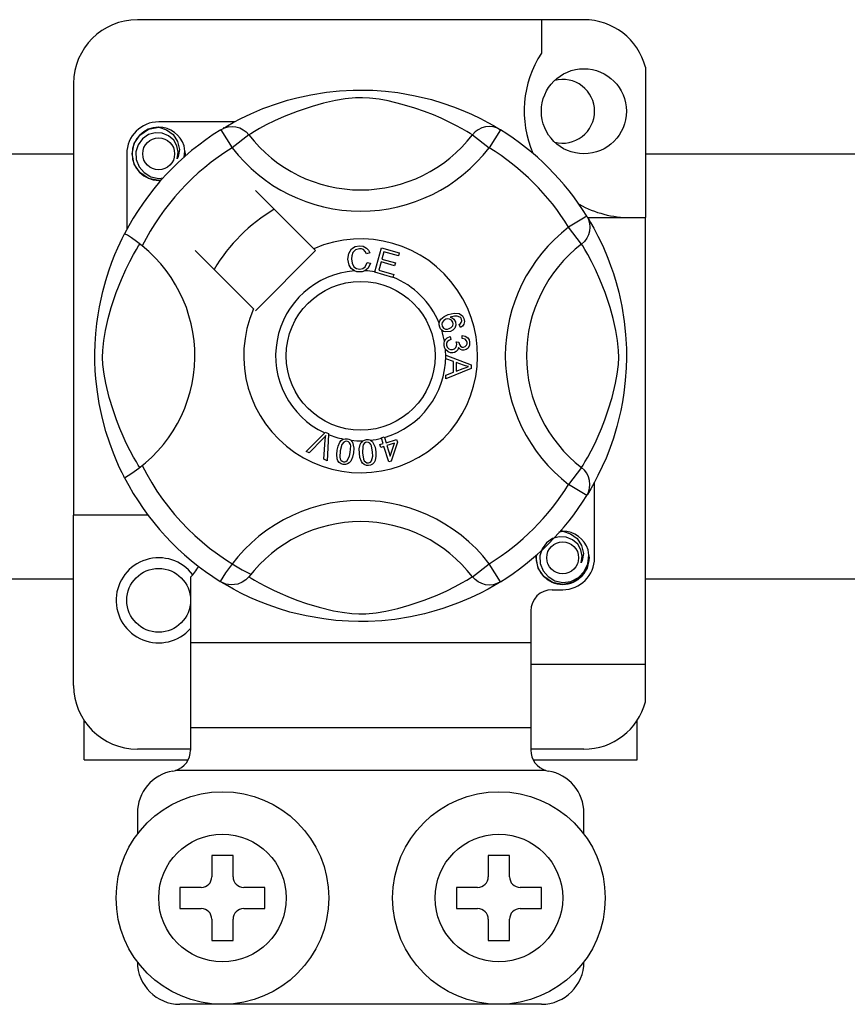
# Model space of a CAD drawing. Extents: x -120 to 158, y 92 to 220.
# Drawn here: x 57 to 61, y 118 to 123 of the extents above; entities that cross this region are included whole.
import ezdxf

# ---------------------------------------------------------------- set-up
doc = ezdxf.new("R2010")
doc.units = 0
doc.header["$MEASUREMENT"] = 0
doc.layers.get('0').update_dxf_attribs({"linetype": 'CONTINUOUS'})

# ---------------------------------------------------------------- blocks, each defined once
blk = doc.blocks.new('ALZADO')
at = {"color": 2, "linetype": 'Continuous'}
for p, q in [((-7.937, -47.7602), (-10.0378, -47.7602)), ((-8.1371, -47.7602), (-8.1371, -47.9181)), ((-7.6469, -47.9835), (-7.6469, -48.6912)), ((-10.3379, -48.0603), (-10.3379, -50.0917)), ((-9.3323, -48.1395), (-9.287, -48.1274)), ((-9.287, -48.1274), (-9.2213, -48.113)), ((-9.2213, -48.113), (-9.1481, -48.1013)), ((-9.1481, -48.1013), (-9.0876, -48.095)), ((-9.0876, -48.095), (-9.0222, -48.0914)), ((-9.0124, -48.1279), (-9.0598, -48.1324)), ((-9.0222, -48.0914), (-8.9767, -48.091)), ((-8.9787, -48.1273), (-9.0124, -48.1279)), ((-8.9463, -48.1289), (-8.9787, -48.1273)), ((-8.9767, -48.091), (-8.9305, -48.0923)), ((-8.9004, -48.1346), (-8.9463, -48.1289)), ((-8.9305, -48.0923), (-8.8711, -48.0964)), ((-8.8711, -48.0964), (-8.8132, -48.1032)), ((-8.8132, -48.1032), (-8.7305, -48.1176)), ((-8.7305, -48.1176), (-8.6547, -48.136)), ((-9.4473, -48.1786), (-9.3741, -48.1523)), ((-9.3741, -48.1523), (-9.3323, -48.1395)), ((-9.2152, -48.1679), (-9.2859, -48.1914)), ((-9.1627, -48.1532), (-9.2152, -48.1679)), ((-9.1057, -48.1402), (-9.1627, -48.1532)), ((-9.0598, -48.1324), (-9.1057, -48.1402)), ((-8.8588, -48.1423), (-8.9004, -48.1346)), ((-8.7915, -48.1587), (-8.8588, -48.1423)), ((-8.7328, -48.1763), (-8.7915, -48.1587)), ((-8.6864, -48.1924), (-8.7328, -48.1763)), ((-8.6547, -48.136), (-8.6006, -48.1523)), ((-8.6006, -48.1523), (-8.5514, -48.1694)), ((-8.5514, -48.1694), (-8.5064, -48.1872)), ((-9.5508, -48.2251), (-9.5042, -48.2028)), ((-9.5042, -48.2028), (-9.4473, -48.1786)), ((-9.347, -48.2156), (-9.3931, -48.2363)), ((-9.2859, -48.1914), (-9.347, -48.2156)), ((-8.645, -48.2084), (-8.6864, -48.1924)), ((-8.6087, -48.2239), (-8.645, -48.2084)), ((-8.5064, -48.1872), (-8.4665, -48.2046)), ((-8.4665, -48.2046), (-8.424, -48.2251)), ((-9.9853, -48.2754), (-9.9378, -48.266)), ((-9.9561, -48.2696), (-9.9544, -48.2689)), ((-9.9544, -48.2689), (-9.9448, -48.267)), ((-9.9448, -48.267), (-9.94, -48.2663)), ((-9.94, -48.2663), (-9.9388, -48.2661)), ((-9.9388, -48.2661), (-9.9382, -48.2661)), ((-9.9382, -48.2661), (-9.9379, -48.266)), ((-9.9379, -48.266), (-9.9378, -48.266)), ((-9.5811, -48.241), (-9.9378, -48.241)), ((-9.9378, -48.266), (-9.9378, -48.266)), ((-9.9378, -48.266), (-9.9008, -48.2777)), ((-9.9378, -48.266), (-9.9378, -48.266)), ((-9.9378, -48.266), (-9.9378, -48.266)), ((-9.9378, -48.266), (-9.9378, -48.266)), ((-9.6449, -48.2778), (-9.6285, -48.2696)), ((-9.6349, -48.2717), (-9.6145, -48.2596)), ((-9.631, -48.2689), (-9.6338, -48.2705)), ((-9.6285, -48.2696), (-9.6109, -48.2646)), ((-9.6145, -48.2596), (-9.5871, -48.2442)), ((-9.6109, -48.2646), (-9.5926, -48.2629)), ((-9.5926, -48.2629), (-9.5743, -48.2645)), ((-9.5871, -48.2442), (-9.5508, -48.2251)), ((-9.5743, -48.2645), (-9.5567, -48.2695)), ((-9.5567, -48.2695), (-9.5402, -48.2776)), ((-9.4317, -48.2555), (-9.4633, -48.2726)), ((-9.3931, -48.2363), (-9.4317, -48.2555)), ((-8.5768, -48.2387), (-8.6087, -48.2239)), ((-8.5397, -48.2573), (-8.5768, -48.2387)), ((-8.5101, -48.2733), (-8.5397, -48.2573)), ((-8.4181, -48.2695), (-8.4346, -48.2776)), ((-8.424, -48.2251), (-8.3893, -48.2433)), ((-8.4004, -48.2645), (-8.4181, -48.2695)), ((-8.3822, -48.2629), (-8.4004, -48.2645)), ((-8.3893, -48.2433), (-8.362, -48.2586)), ((-8.3639, -48.2646), (-8.3822, -48.2629)), ((-8.3463, -48.2696), (-8.3639, -48.2646)), ((-8.362, -48.2586), (-8.3427, -48.27)), ((-8.3299, -48.2778), (-8.3463, -48.2696)), ((-8.3427, -48.27), (-8.3299, -48.2778)), ((-10.0531, -48.3428), (-10.0266, -48.3031)), ((-10.0266, -48.3031), (-9.9853, -48.2754)), ((-9.986, -48.301), (-10.0142, -48.3207)), ((-9.9539, -48.2919), (-9.986, -48.301)), ((-9.9213, -48.2936), (-9.9539, -48.2919)), ((-9.8911, -48.3058), (-9.9213, -48.2936)), ((-9.9008, -48.2777), (-9.8699, -48.301)), ((-9.8671, -48.3269), (-9.8911, -48.3058)), ((-9.8699, -48.301), (-9.8486, -48.3333)), ((-9.6449, -48.2778), (-9.5923, -48.3629)), ((-9.5131, -48.302), (-9.5923, -48.3629)), ((-9.5402, -48.2776), (-9.5255, -48.2885)), ((-9.5255, -48.2885), (-9.5131, -48.302)), ((-9.5046, -48.2968), (-9.5131, -48.302)), ((-9.4873, -48.2863), (-9.5046, -48.2968)), ((-9.4633, -48.2726), (-9.4873, -48.2863)), ((-8.488, -48.286), (-8.5101, -48.2733)), ((-8.4726, -48.2953), (-8.488, -48.286)), ((-8.4617, -48.302), (-8.4726, -48.2953)), ((-8.4493, -48.2885), (-8.4617, -48.302)), ((-8.4617, -48.302), (-8.3825, -48.3629)), ((-8.4346, -48.2776), (-8.4493, -48.2885)), ((-8.3299, -48.2778), (-8.3825, -48.3629)), ((-8.3299, -48.2778), (-8.3299, -48.2778)), ((-10.0628, -48.3911), (-10.0531, -48.3428)), ((-10.0343, -48.3486), (-10.0445, -48.3819)), ((-10.0142, -48.3207), (-10.0343, -48.3486)), ((-9.8517, -48.3536), (-9.8671, -48.3269)), ((-9.8459, -48.3838), (-9.8517, -48.3536)), ((-9.8486, -48.3333), (-9.8404, -48.3713)), ((-9.8144, -48.3793), (-9.8185, -48.3536)), ((-10.0878, -48.3911), (-10.0878, -48.7475)), ((-10.0531, -48.4394), (-10.0628, -48.3911)), ((-10.0445, -48.3819), (-10.0433, -48.418)), ((-9.8504, -48.4143), (-9.8459, -48.3838)), ((-9.8459, -48.4037), (-9.8504, -48.4143)), ((-9.8404, -48.3713), (-9.8459, -48.4037)), ((-9.8175, -48.4062), (-9.8144, -48.3793)), ((-9.8127, -48.3911), (-9.8154, -48.4044)), ((-9.8127, -48.3911), (-9.8154, -48.4044)), ((-9.8146, -48.3816), (-9.8127, -48.3911)), ((-9.8146, -48.3816), (-9.8127, -48.3911)), ((-10.0266, -48.4791), (-10.0531, -48.4394)), ((-10.0433, -48.418), (-10.0302, -48.4517)), ((-10.0302, -48.4517), (-10.0067, -48.4795)), ((-9.9853, -48.5067), (-10.0266, -48.4791)), ((-10.0067, -48.4795), (-9.9742, -48.499)), ((-9.9742, -48.499), (-9.9371, -48.5066)), ((-9.9378, -48.5161), (-9.9853, -48.5067)), ((-9.9245, -48.5135), (-9.9378, -48.5161)), ((-9.9371, -48.5066), (-9.916, -48.5039)), ((-9.2083, -48.8375), (-9.4826, -48.5633)), ((-7.9237, -48.6839), (-8.0088, -48.7365)), ((-7.9237, -48.6839), (-7.9156, -48.7003)), ((-7.9201, -48.6912), (-7.6469, -48.6912)), ((-7.9176, -48.6939), (-7.9055, -48.7144)), ((-7.9149, -48.6979), (-7.9164, -48.695)), ((-7.9156, -48.7003), (-7.9105, -48.718)), ((-7.9105, -48.718), (-7.9088, -48.7362)), ((-7.9055, -48.7144), (-7.8901, -48.7417)), ((-7.6469, -50.792), (-7.6469, -48.6912)), ((-10.1099, -48.7903), (-10.1031, -48.7768)), ((-10.1031, -48.7768), (-10.0986, -48.768)), ((-10.0962, -48.7685), (-10.0986, -48.768)), ((-10.0986, -48.768), (-10.0986, -48.768)), ((-10.0851, -48.7746), (-10.0962, -48.7685)), ((-10.0664, -48.7868), (-10.0851, -48.7746)), ((-7.9479, -48.8158), (-8.0088, -48.7365)), ((-7.9154, -48.7722), (-7.9235, -48.7886)), ((-7.9105, -48.7545), (-7.9154, -48.7722)), ((-7.9088, -48.7362), (-7.9105, -48.7545)), ((-7.8901, -48.7417), (-7.871, -48.778)), ((-7.871, -48.778), (-7.8487, -48.8246)), ((-10.1304, -48.8342), (-10.1191, -48.8096)), ((-10.1191, -48.8096), (-10.1099, -48.7903)), ((-10.042, -48.8042), (-10.0664, -48.7868)), ((-10.0425, -48.8415), (-10.0321, -48.8242)), ((-10.0153, -48.8248), (-10.042, -48.8042)), ((-10.0321, -48.8242), (-10.0269, -48.8158)), ((-9.0127, -48.8279), (-8.9927, -48.824)), ((-8.9927, -48.824), (-8.9752, -48.8261)), ((-7.9345, -48.8033), (-7.9479, -48.8158)), ((-7.9427, -48.8242), (-7.9479, -48.8158)), ((-7.9323, -48.8415), (-7.9427, -48.8242)), ((-7.9235, -48.7886), (-7.9345, -48.8033)), ((-7.8487, -48.8246), (-7.8246, -48.8815)), ((-10.1574, -48.9002), (-10.1433, -48.8644)), ((-10.1433, -48.8644), (-10.1304, -48.8342)), ((-10.0733, -48.8971), (-10.0563, -48.8655)), ((-10.0563, -48.8655), (-10.0425, -48.8415)), ((-9.7655, -48.8463), (-9.4913, -49.1205)), ((-9.4826, -49.1292), (-9.1996, -48.8463)), ((-9.1996, -48.8463), (-9.2083, -48.8375)), ((-9.0472, -48.8862), (-9.0437, -48.8605)), ((-9.0437, -48.8605), (-9.0301, -48.8385)), ((-9.0297, -48.8704), (-9.0309, -48.8857)), ((-9.0301, -48.8385), (-9.0127, -48.8279)), ((-9.025, -48.8559), (-9.0297, -48.8704)), ((-9.0114, -48.8422), (-9.025, -48.8559)), ((-8.9926, -48.8375), (-9.0114, -48.8422)), ((-8.983, -48.8383), (-8.9926, -48.8375)), ((-8.9741, -48.8419), (-8.983, -48.8383)), ((-8.9752, -48.8261), (-8.9596, -48.8344)), ((-8.9655, -48.8505), (-8.9741, -48.8419)), ((-8.9601, -48.8615), (-8.9655, -48.8505)), ((-8.9447, -48.8574), (-8.9601, -48.8615)), ((-8.9596, -48.8344), (-8.9505, -48.8448)), ((-8.9505, -48.8448), (-8.9447, -48.8574)), ((-8.9209, -48.9469), (-8.8893, -48.8338)), ((-8.8893, -48.8338), (-8.8065, -48.857)), ((-8.8779, -48.8516), (-8.8877, -48.8867)), ((-8.8102, -48.8705), (-8.8779, -48.8516)), ((-8.8065, -48.857), (-8.8102, -48.8705)), ((-7.9185, -48.8655), (-7.9323, -48.8415)), ((-7.9015, -48.8971), (-7.9185, -48.8655)), ((-10.1722, -48.9414), (-10.1574, -48.9002)), ((-10.0925, -48.9357), (-10.0733, -48.8971)), ((-9.0412, -48.915), (-9.0472, -48.8862)), ((-9.0317, -48.9311), (-9.0412, -48.915)), ((-9.0309, -48.8857), (-9.0281, -48.9052)), ((-9.0281, -48.9052), (-9.0191, -48.9226)), ((-8.9661, -48.9225), (-8.9572, -48.9024)), ((-8.9572, -48.9024), (-8.9413, -48.9059)), ((-8.9413, -48.9059), (-8.9517, -48.9291)), ((-8.8915, -48.9001), (-8.9024, -48.9391)), ((-8.8281, -48.9178), (-8.8915, -48.9001)), ((-8.8877, -48.8867), (-8.8243, -48.9044)), ((-8.8243, -48.9044), (-8.8281, -48.9178)), ((-7.8823, -48.9357), (-7.9015, -48.8971)), ((-7.8246, -48.8815), (-7.8113, -48.9165)), ((-7.8113, -48.9165), (-7.7982, -48.9547)), ((-10.1867, -48.9875), (-10.1722, -48.9414)), ((-10.1132, -48.9818), (-10.0925, -48.9357)), ((-9.0168, -48.9424), (-9.0317, -48.9311)), ((-9.0191, -48.9226), (-9.0063, -48.9311)), ((-9.0057, -48.9459), (-9.0168, -48.9424)), ((-9.0063, -48.9311), (-8.9911, -48.9336)), ((-8.9895, -48.9471), (-9.0057, -48.9459)), ((-8.9911, -48.9336), (-8.9774, -48.9307)), ((-8.9796, -48.946), (-8.9895, -48.9471)), ((-8.9671, -48.9418), (-8.9796, -48.946)), ((-8.9774, -48.9307), (-8.9661, -48.9225)), ((-8.9517, -48.9291), (-8.9671, -48.9418)), ((-8.9213, -48.9484), (-8.9209, -48.9469)), ((-8.8358, -48.9723), (-8.9213, -48.9484)), ((-8.9024, -48.9391), (-8.832, -48.9588)), ((-8.832, -48.9588), (-8.8355, -48.9712)), ((-7.8616, -48.9818), (-7.8823, -48.9357)), ((-7.7982, -48.9547), (-7.7854, -48.9965)), ((-10.2007, -49.0389), (-10.1867, -48.9875)), ((-10.1374, -49.043), (-10.1132, -48.9818)), ((-8.8355, -48.9712), (-8.8358, -48.9723)), ((-7.8374, -49.043), (-7.8616, -48.9818)), ((-7.7854, -48.9965), (-7.7733, -49.0419)), ((-10.2164, -49.1104), (-10.2007, -49.0389)), ((-10.161, -49.1137), (-10.1374, -49.043)), ((-7.8138, -49.1137), (-7.8374, -49.043)), ((-7.7733, -49.0419), (-7.759, -49.1075)), ((-10.2287, -49.1899), (-10.223, -49.149)), ((-10.223, -49.149), (-10.2164, -49.1104)), ((-10.1756, -49.1661), (-10.161, -49.1137)), ((-8.5942, -49.1562), (-8.576, -49.1479)), ((-8.576, -49.1479), (-8.5475, -49.1406)), ((-8.5475, -49.1406), (-8.5246, -49.1425)), ((-8.5246, -49.1425), (-8.509, -49.1529)), ((-7.7992, -49.1661), (-7.8138, -49.1137)), ((-7.759, -49.1075), (-7.7473, -49.1807)), ((-10.2335, -49.237), (-10.2287, -49.1899)), ((-10.1886, -49.2231), (-10.1756, -49.1661)), ((-8.6181, -49.196), (-8.618, -49.1875)), ((-8.6157, -49.2064), (-8.6181, -49.196)), ((-8.618, -49.1875), (-8.6179, -49.1867)), ((-8.6179, -49.1867), (-8.615, -49.1771)), ((-8.615, -49.1771), (-8.6097, -49.1686)), ((-8.6097, -49.1686), (-8.5942, -49.1562)), ((-8.6035, -49.1842), (-8.6058, -49.193)), ((-8.6058, -49.193), (-8.6045, -49.202)), ((-8.5962, -49.1752), (-8.6035, -49.1842)), ((-8.5862, -49.1695), (-8.5962, -49.1752)), ((-8.5778, -49.1676), (-8.5862, -49.1695)), ((-8.5693, -49.1684), (-8.5778, -49.1676)), ((-8.5599, -49.1737), (-8.5693, -49.1684)), ((-8.546, -49.1543), (-8.5656, -49.1595)), ((-8.5656, -49.1595), (-8.5566, -49.1628)), ((-8.5539, -49.1828), (-8.5599, -49.1737)), ((-8.5566, -49.1628), (-8.549, -49.1685)), ((-8.5544, -49.1997), (-8.5525, -49.1913)), ((-8.5525, -49.1913), (-8.5539, -49.1828)), ((-8.549, -49.1685), (-8.5409, -49.1811)), ((-8.533, -49.1544), (-8.546, -49.1543)), ((-8.5409, -49.1811), (-8.539, -49.1971)), ((-8.521, -49.159), (-8.533, -49.1544)), ((-8.5237, -49.1944), (-8.5177, -49.1897)), ((-8.5177, -49.2076), (-8.5237, -49.1944)), ((-8.5167, -49.1628), (-8.521, -49.159)), ((-8.5177, -49.1897), (-8.514, -49.1849)), ((-8.5131, -49.1692), (-8.5167, -49.1628)), ((-8.514, -49.1849), (-8.5118, -49.1762)), ((-8.5118, -49.1762), (-8.5131, -49.1692)), ((-8.509, -49.1529), (-8.5016, -49.1658)), ((-8.5022, -49.1928), (-8.5088, -49.2014)), ((-8.499, -49.1794), (-8.5022, -49.1928)), ((-8.5016, -49.1658), (-8.499, -49.1794)), ((-7.7862, -49.2231), (-7.7992, -49.1661)), ((-7.7473, -49.1807), (-7.7409, -49.2413)), ((-10.2367, -49.2861), (-10.2335, -49.237)), ((-10.1964, -49.2691), (-10.1886, -49.2231)), ((-8.6114, -49.2148), (-8.6157, -49.2064)), ((-8.6057, -49.2214), (-8.6114, -49.2148)), ((-8.5978, -49.2266), (-8.6057, -49.2214)), ((-8.6045, -49.202), (-8.5981, -49.2109)), ((-8.5981, -49.2109), (-8.588, -49.2155)), ((-8.5887, -49.2294), (-8.5978, -49.2266)), ((-8.5649, -49.2272), (-8.5887, -49.2294)), ((-8.588, -49.2155), (-8.5793, -49.2157)), ((-8.5793, -49.2157), (-8.5708, -49.2135)), ((-8.5708, -49.2135), (-8.5612, -49.2083)), ((-8.5536, -49.2213), (-8.5649, -49.2272)), ((-8.5612, -49.2083), (-8.5544, -49.1997)), ((-8.5447, -49.2121), (-8.5536, -49.2213)), ((-8.539, -49.1971), (-8.5447, -49.2121)), ((-8.5088, -49.2014), (-8.5177, -49.2076)), ((-7.7784, -49.2691), (-7.7862, -49.2231)), ((-7.7409, -49.2413), (-7.7374, -49.3067)), ((-10.2378, -49.3285), (-10.2367, -49.2861)), ((-10.201, -49.3164), (-10.1964, -49.2691)), ((-8.5953, -49.2815), (-8.5932, -49.2729)), ((-8.5953, -49.2922), (-8.5953, -49.2815)), ((-8.5932, -49.2729), (-8.5882, -49.2641)), ((-8.5882, -49.2641), (-8.581, -49.2571)), ((-8.5829, -49.283), (-8.5833, -49.2909)), ((-8.5797, -49.2758), (-8.5829, -49.283)), ((-8.581, -49.2571), (-8.5665, -49.2508)), ((-8.5721, -49.2691), (-8.5797, -49.2758)), ((-8.5629, -49.2651), (-8.5721, -49.2691)), ((-8.5665, -49.2508), (-8.5629, -49.2651)), ((-8.5384, -49.2765), (-8.5256, -49.2766)), ((-8.5369, -49.2808), (-8.5384, -49.2765)), ((-8.5357, -49.2865), (-8.5369, -49.2808)), ((-8.5359, -49.2945), (-8.5357, -49.2865)), ((-8.5256, -49.2766), (-8.5255, -49.2779)), ((-8.5255, -49.2779), (-8.5255, -49.2789)), ((-8.5255, -49.2789), (-8.5228, -49.2884)), ((-8.5228, -49.2884), (-8.5173, -49.2965)), ((-8.5105, -49.2604), (-8.5096, -49.2456)), ((-8.4964, -49.2639), (-8.5105, -49.2604)), ((-8.5096, -49.2456), (-8.4955, -49.2487)), ((-8.4897, -49.2704), (-8.4964, -49.2639)), ((-8.4955, -49.2487), (-8.4838, -49.2569)), ((-8.4868, -49.2792), (-8.4897, -49.2704)), ((-8.4892, -49.292), (-8.4869, -49.2858)), ((-8.4869, -49.2858), (-8.4868, -49.2792)), ((-8.4838, -49.2569), (-8.4777, -49.2665)), ((-8.4777, -49.2665), (-8.4749, -49.2775)), ((-8.4749, -49.2775), (-8.4757, -49.2919)), ((-7.7738, -49.3164), (-7.7784, -49.2691)), ((-10.2376, -49.3698), (-10.2378, -49.3285)), ((-10.2016, -49.3502), (-10.201, -49.3164)), ((-8.5928, -49.3029), (-8.5953, -49.2922)), ((-8.5884, -49.3116), (-8.5928, -49.3029)), ((-8.5754, -49.3234), (-8.5884, -49.3116)), ((-8.5833, -49.2909), (-8.5798, -49.3011)), ((-8.5798, -49.3011), (-8.5722, -49.3087)), ((-8.5649, -49.3273), (-8.5754, -49.3234)), ((-8.5722, -49.3087), (-8.5644, -49.312)), ((-8.5537, -49.3276), (-8.5649, -49.3273)), ((-8.5644, -49.312), (-8.5559, -49.3123)), ((-8.5559, -49.3123), (-8.5461, -49.3091)), ((-8.5452, -49.3256), (-8.5537, -49.3276)), ((-8.5461, -49.3091), (-8.5389, -49.302)), ((-8.5375, -49.3214), (-8.5452, -49.3256)), ((-8.5389, -49.302), (-8.5359, -49.2945)), ((-8.5304, -49.3128), (-8.5375, -49.3214)), ((-8.5273, -49.3021), (-8.5304, -49.3128)), ((-8.518, -49.3119), (-8.5273, -49.3021)), ((-8.5101, -49.3152), (-8.518, -49.3119)), ((-8.5173, -49.2965), (-8.5106, -49.3002)), ((-8.5106, -49.3002), (-8.5029, -49.3007)), ((-8.5015, -49.3156), (-8.5101, -49.3152)), ((-8.5029, -49.3007), (-8.495, -49.298)), ((-8.4907, -49.3121), (-8.5015, -49.3156)), ((-8.495, -49.298), (-8.4892, -49.292)), ((-8.482, -49.3048), (-8.4907, -49.3121)), ((-8.4757, -49.2919), (-8.482, -49.3048)), ((-7.7732, -49.3502), (-7.7738, -49.3164)), ((-7.7374, -49.3067), (-7.737, -49.3522)), ((-10.2359, -49.411), (-10.2376, -49.3698)), ((-10.1999, -49.3825), (-10.2016, -49.3502)), ((-8.5873, -49.3387), (-8.4682, -49.3842)), ((-8.5873, -49.339), (-8.5873, -49.3387)), ((-8.5872, -49.3427), (-8.5873, -49.339)), ((-8.5872, -49.3554), (-8.5872, -49.3427)), ((-8.5512, -49.3684), (-8.5872, -49.3554)), ((-8.5511, -49.4182), (-8.5512, -49.3684)), ((-8.5383, -49.373), (-8.5383, -49.4133)), ((-8.5034, -49.386), (-8.5383, -49.373)), ((-7.7749, -49.3825), (-7.7732, -49.3502)), ((-7.737, -49.3522), (-7.7382, -49.3983)), ((-10.2332, -49.4494), (-10.2359, -49.411)), ((-10.1943, -49.4285), (-10.1999, -49.3825)), ((-8.4681, -49.4011), (-8.5871, -49.4501)), ((-8.5871, -49.4321), (-8.5511, -49.4182)), ((-8.5383, -49.4133), (-8.5053, -49.4008)), ((-8.5053, -49.4008), (-8.4916, -49.3958)), ((-8.4935, -49.3892), (-8.5034, -49.386)), ((-8.4807, -49.3923), (-8.4935, -49.3892)), ((-8.4916, -49.3958), (-8.4807, -49.3923)), ((-8.4682, -49.3842), (-8.4681, -49.4011)), ((-7.7805, -49.4285), (-7.7749, -49.3825)), ((-7.7382, -49.3983), (-7.7423, -49.4578)), ((-10.2263, -49.5111), (-10.2332, -49.4494)), ((-10.1865, -49.4701), (-10.1943, -49.4285)), ((-10.1702, -49.5374), (-10.1865, -49.4701)), ((-8.5871, -49.4501), (-8.5871, -49.4321)), ((-7.8046, -49.5374), (-7.7883, -49.4701)), ((-7.7883, -49.4701), (-7.7805, -49.4285)), ((-7.7423, -49.4578), (-7.7491, -49.5156)), ((-10.2175, -49.5665), (-10.2263, -49.5111)), ((-7.7491, -49.5156), (-7.7558, -49.5579)), ((-10.2026, -49.6364), (-10.2175, -49.5665)), ((-10.1525, -49.5961), (-10.1702, -49.5374)), ((-7.8223, -49.5961), (-7.8046, -49.5374)), ((-7.7558, -49.5579), (-7.7636, -49.5983)), ((-10.1365, -49.6425), (-10.1525, -49.5961)), ((-7.8383, -49.6425), (-7.8223, -49.5961)), ((-7.7636, -49.5983), (-7.782, -49.6741)), ((-10.1862, -49.6972), (-10.2026, -49.6364)), ((-10.1204, -49.6838), (-10.1365, -49.6425)), ((-7.8544, -49.6838), (-7.8383, -49.6425)), ((-10.1681, -49.7532), (-10.1862, -49.6972)), ((-10.105, -49.7201), (-10.1204, -49.6838)), ((-9.2445, -49.7915), (-9.1568, -49.704)), ((-9.1568, -49.704), (-9.1539, -49.7012)), ((-9.1539, -49.7012), (-9.1391, -49.7077)), ((-7.8698, -49.7201), (-7.8544, -49.6838)), ((-7.782, -49.6741), (-7.7982, -49.7282)), ((-10.0902, -49.752), (-10.105, -49.7201)), ((-10.0716, -49.7892), (-10.0902, -49.752)), ((-9.1656, -49.7317), (-9.2298, -49.7979)), ((-9.1594, -49.7251), (-9.1656, -49.7317)), ((-9.1604, -49.8284), (-9.1539, -49.7368)), ((-9.1518, -49.7164), (-9.1594, -49.7251)), ((-9.1539, -49.7368), (-9.1529, -49.7253)), ((-9.1529, -49.7253), (-9.1518, -49.7164)), ((-9.1393, -49.7116), (-9.1448, -49.8353)), ((-9.1391, -49.7077), (-9.1393, -49.7116)), ((-9.0938, -49.7659), (-9.0852, -49.7474)), ((-9.0852, -49.7474), (-9.0786, -49.7397)), ((-9.0786, -49.7397), (-9.0701, -49.734)), ((-9.0664, -49.7473), (-9.0757, -49.759)), ((-9.0701, -49.734), (-9.0684, -49.7333)), ((-9.0684, -49.7333), (-9.0604, -49.7315)), ((-9.0596, -49.744), (-9.0664, -49.7473)), ((-9.0604, -49.7315), (-9.0517, -49.7316)), ((-9.052, -49.7438), (-9.0596, -49.744)), ((-9.045, -49.7464), (-9.052, -49.7438)), ((-9.0517, -49.7316), (-9.0501, -49.7319)), ((-9.0501, -49.7319), (-9.0426, -49.7338)), ((-9.0395, -49.7516), (-9.045, -49.7464)), ((-9.0426, -49.7338), (-9.0359, -49.7371)), ((-9.0359, -49.7582), (-9.0395, -49.7516)), ((-9.0359, -49.7371), (-9.0332, -49.739)), ((-9.0332, -49.739), (-9.0283, -49.7439)), ((-9.0283, -49.7439), (-9.0253, -49.7484)), ((-9.0253, -49.7484), (-9.0194, -49.776)), ((-8.9896, -49.7589), (-8.9849, -49.7499)), ((-8.9849, -49.7499), (-8.978, -49.7425)), ((-8.978, -49.7425), (-8.9765, -49.7415)), ((-8.9765, -49.7415), (-8.9691, -49.7378)), ((-8.9654, -49.7498), (-8.9713, -49.7545)), ((-8.9691, -49.7378), (-8.9605, -49.736)), ((-8.9582, -49.7478), (-8.9654, -49.7498)), ((-8.9605, -49.736), (-8.959, -49.7358)), ((-8.959, -49.7358), (-8.9513, -49.736)), ((-8.9507, -49.7488), (-8.9582, -49.7478)), ((-8.9513, -49.736), (-8.944, -49.7376)), ((-8.9442, -49.7526), (-8.9507, -49.7488)), ((-8.944, -49.7376), (-8.941, -49.7389)), ((-8.941, -49.7389), (-8.9351, -49.7426)), ((-8.9351, -49.7426), (-8.9311, -49.7463)), ((-8.9311, -49.7463), (-8.9191, -49.7717)), ((-8.8903, -49.7275), (-8.8764, -49.7232)), ((-8.8897, -49.7295), (-8.8903, -49.7275)), ((-8.8819, -49.7547), (-8.8897, -49.7295)), ((-8.8764, -49.7232), (-8.8756, -49.7257)), ((-8.8756, -49.7257), (-8.8679, -49.7504)), ((-8.8679, -49.7504), (-8.8187, -49.735)), ((-8.8284, -49.7521), (-8.864, -49.7632)), ((-8.848, -49.8143), (-8.8284, -49.7521)), ((-8.8147, -49.7478), (-8.8436, -49.8375)), ((-8.8187, -49.735), (-8.8147, -49.7478)), ((-7.9032, -49.7892), (-7.8846, -49.752)), ((-7.8846, -49.752), (-7.8698, -49.7201)), ((-7.7982, -49.7282), (-7.8154, -49.7775)), ((-10.1507, -49.8003), (-10.1681, -49.7532)), ((-10.0555, -49.8187), (-10.0716, -49.7892)), ((-9.2298, -49.7979), (-9.2445, -49.7915)), ((-9.1003, -49.8061), (-9.0983, -49.7858)), ((-9.0983, -49.7858), (-9.0938, -49.7659)), ((-9.0834, -49.7882), (-9.0853, -49.8185)), ((-9.0757, -49.759), (-9.0834, -49.7882)), ((-9.0401, -49.8137), (-9.0363, -49.7958)), ((-9.0363, -49.7958), (-9.0344, -49.7657)), ((-9.0344, -49.7657), (-9.0359, -49.7582)), ((-9.0214, -49.7982), (-9.0259, -49.8182)), ((-9.0194, -49.776), (-9.0214, -49.7982)), ((-8.9937, -49.7789), (-8.9896, -49.7589)), ((-8.9935, -49.7993), (-8.9937, -49.7789)), ((-8.9777, -49.768), (-8.9785, -49.7982)), ((-8.9785, -49.7982), (-8.9735, -49.8281)), ((-8.9755, -49.7608), (-8.9777, -49.768)), ((-8.9713, -49.7545), (-8.9755, -49.7608)), ((-8.9392, -49.7583), (-8.9442, -49.7526)), ((-8.936, -49.7651), (-8.9392, -49.7583)), ((-8.931, -49.7949), (-8.936, -49.7651)), ((-8.9306, -49.8131), (-8.931, -49.7949)), ((-8.9191, -49.7717), (-8.916, -49.7938)), ((-8.916, -49.7938), (-8.9158, -49.8142)), ((-8.8972, -49.7595), (-8.8819, -49.7547)), ((-8.8932, -49.7723), (-8.8972, -49.7595)), ((-8.8779, -49.7675), (-8.8932, -49.7723)), ((-8.855, -49.841), (-8.8779, -49.7675)), ((-8.864, -49.7632), (-8.848, -49.8143)), ((-7.9192, -49.8187), (-7.9032, -49.7892)), ((-7.8154, -49.7775), (-7.8331, -49.8224)), ((-10.1349, -49.8384), (-10.1507, -49.8003)), ((-10.1214, -49.8685), (-10.1349, -49.8384)), ((-10.0428, -49.8408), (-10.0555, -49.8187)), ((-10.0336, -49.8562), (-10.0428, -49.8408)), ((-9.1448, -49.8353), (-9.1604, -49.8284)), ((-9.0979, -49.8263), (-9.1003, -49.8061)), ((-9.0941, -49.8358), (-9.0979, -49.8263)), ((-9.0879, -49.8438), (-9.0941, -49.8358)), ((-9.0794, -49.8494), (-9.0879, -49.8438)), ((-9.0853, -49.8185), (-9.0837, -49.8259)), ((-9.0837, -49.8259), (-9.0801, -49.8325)), ((-9.0801, -49.8325), (-9.0746, -49.8377)), ((-9.0746, -49.8377), (-9.0675, -49.8403)), ((-9.0675, -49.8403), (-9.0622, -49.8405)), ((-9.0622, -49.8405), (-9.057, -49.8392)), ((-9.057, -49.8392), (-9.0502, -49.8344)), ((-9.0502, -49.8344), (-9.0401, -49.8137)), ((-9.0411, -49.8444), (-9.0496, -49.8501)), ((-9.0344, -49.8367), (-9.0411, -49.8444)), ((-9.0259, -49.8182), (-9.0344, -49.8367)), ((-8.991, -49.8195), (-8.9935, -49.7993)), ((-8.984, -49.8386), (-8.991, -49.8195)), ((-8.9782, -49.8469), (-8.984, -49.8386)), ((-8.9735, -49.8281), (-8.9703, -49.8349)), ((-8.9703, -49.8349), (-8.9652, -49.8406)), ((-8.9652, -49.8406), (-8.9587, -49.8443)), ((-8.9587, -49.8443), (-8.9512, -49.8452)), ((-8.9512, -49.8452), (-8.9413, -49.8418)), ((-8.9413, -49.8418), (-8.9357, -49.8356)), ((-8.9357, -49.8356), (-8.9306, -49.8131)), ((-8.9246, -49.8432), (-8.9315, -49.8506)), ((-8.9199, -49.8342), (-8.9246, -49.8432)), ((-8.9158, -49.8142), (-8.9199, -49.8342)), ((-8.8436, -49.8375), (-8.855, -49.841)), ((-7.9412, -49.8562), (-7.932, -49.8408)), ((-7.932, -49.8408), (-7.9192, -49.8187)), ((-7.8331, -49.8224), (-7.8506, -49.8624)), ((-10.1102, -49.892), (-10.1214, -49.8685)), ((-10.0269, -49.8671), (-10.0336, -49.8562)), ((-9.0696, -49.8522), (-9.0794, -49.8494)), ((-9.0594, -49.8527), (-9.0696, -49.8522)), ((-9.0496, -49.8501), (-9.0594, -49.8527)), ((-8.9702, -49.8533), (-8.9782, -49.8469)), ((-8.9607, -49.8568), (-8.9702, -49.8533)), ((-8.9505, -49.8573), (-8.9607, -49.8568)), ((-8.9405, -49.8554), (-8.9505, -49.8573)), ((-8.9315, -49.8506), (-8.9405, -49.8554)), ((-7.9479, -49.8671), (-8.0088, -49.9464)), ((-7.9479, -49.8671), (-7.9412, -49.8562)), ((-7.9345, -49.8796), (-7.9479, -49.8671)), ((-7.9235, -49.8943), (-7.9345, -49.8796)), ((-7.8506, -49.8624), (-7.871, -49.9048)), ((-10.1025, -49.9074), (-10.1102, -49.892)), ((-10.0986, -49.915), (-10.1025, -49.9074)), ((-10.0986, -49.9151), (-10.0986, -49.915)), ((-7.9154, -49.9107), (-7.9235, -49.8943)), ((-7.9105, -49.9284), (-7.9154, -49.9107)), ((-7.9088, -49.9467), (-7.9105, -49.9284)), ((-7.871, -49.9048), (-7.8892, -49.9395)), ((-7.887, -50.2918), (-7.887, -49.9353)), ((-7.9237, -49.999), (-8.0088, -49.9464)), ((-7.9237, -49.999), (-7.9156, -49.9826)), ((-7.9046, -49.9669), (-7.9159, -49.9861)), ((-7.9156, -49.9826), (-7.9105, -49.9649)), ((-7.9105, -49.9649), (-7.9088, -49.9467)), ((-7.8892, -49.9395), (-7.9046, -49.9669)), ((-7.9214, -49.9952), (-7.9237, -49.999)), ((-7.9159, -49.9861), (-7.9209, -49.9944)), ((-9.9878, -50.0917), (-10.3379, -50.0917)), ((-10.3379, -50.892), (-10.3379, -50.0917)), ((-8.0536, -50.1696), (-8.0441, -50.1677)), ((-8.0503, -50.1694), (-8.037, -50.1668)), ((-8.0441, -50.1677), (-8.0393, -50.167)), ((-8.0393, -50.167), (-8.0381, -50.1669)), ((-8.0381, -50.1669), (-8.0375, -50.1668)), ((-8.0375, -50.1668), (-8.0372, -50.1668)), ((-8.0372, -50.1668), (-8.037, -50.1668)), ((-8.037, -50.1668), (-8, -50.1784)), ((-8.037, -50.1668), (-8.037, -50.1668)), ((-8.037, -50.1668), (-8.037, -50.1668)), ((-8.037, -50.1668), (-8.037, -50.1668)), ((-8.037, -50.1668), (-8.037, -50.1668)), ((-8.0853, -50.2018), (-8.1134, -50.2214)), ((-8.0531, -50.1927), (-8.0853, -50.2018)), ((-8.0553, -50.1704), (-8.0536, -50.1696)), ((-8.0206, -50.1943), (-8.0531, -50.1927)), ((-7.9904, -50.2066), (-8.0206, -50.1943)), ((-8, -50.1784), (-7.9691, -50.2018)), ((-7.9664, -50.2276), (-7.9904, -50.2066)), ((-7.9691, -50.2018), (-7.9479, -50.2341)), ((-8.1336, -50.2493), (-8.1438, -50.2826)), ((-8.1134, -50.2214), (-8.1336, -50.2493)), ((-7.951, -50.2543), (-7.9664, -50.2276)), ((-7.9451, -50.2846), (-7.951, -50.2543)), ((-7.9479, -50.2341), (-7.9396, -50.272)), ((-7.9136, -50.28), (-7.9177, -50.2543)), ((-8.1621, -50.2918), (-8.1594, -50.2785)), ((-8.1621, -50.2918), (-8.1594, -50.2785)), ((-8.1524, -50.3401), (-8.1621, -50.2918)), ((-8.1524, -50.3401), (-8.1621, -50.2918)), ((-8.1438, -50.2826), (-8.1426, -50.3187)), ((-7.9497, -50.315), (-7.9451, -50.2846)), ((-7.9451, -50.3045), (-7.9497, -50.315)), ((-7.9396, -50.272), (-7.9451, -50.3045)), ((-7.912, -50.2918), (-7.9217, -50.3401)), ((-7.912, -50.2918), (-7.9217, -50.3401)), ((-7.9183, -50.3209), (-7.9136, -50.28)), ((-7.9139, -50.2823), (-7.912, -50.2918)), ((-7.9139, -50.2823), (-7.912, -50.2918)), ((-8.4617, -50.3809), (-8.3825, -50.32)), ((-8.3299, -50.4051), (-8.3825, -50.32)), ((-8.1259, -50.3798), (-8.1524, -50.3401)), ((-8.1259, -50.3798), (-8.1524, -50.3401)), ((-8.1426, -50.3187), (-8.1294, -50.3524)), ((-8.1294, -50.3524), (-8.106, -50.3803)), ((-7.9217, -50.3401), (-7.9482, -50.3798)), ((-7.9217, -50.3401), (-7.9482, -50.3798)), ((-7.9354, -50.3567), (-7.9183, -50.3209)), ((-9.7877, -50.3828), (-9.7877, -50.692)), ((-9.5278, -50.3955), (-9.545, -50.4071)), ((-9.5133, -50.3812), (-9.5278, -50.3955)), ((-9.5131, -50.3809), (-9.5133, -50.3812)), ((-9.5131, -50.3809), (-9.5022, -50.3876)), ((-9.5022, -50.3876), (-9.4868, -50.3969)), ((-9.4868, -50.3969), (-9.4647, -50.4096)), ((-8.5115, -50.4103), (-8.4875, -50.3966)), ((-8.4875, -50.3966), (-8.4702, -50.3861)), ((-8.4702, -50.3861), (-8.4617, -50.3809)), ((-8.4493, -50.3944), (-8.4617, -50.3809)), ((-8.4346, -50.4053), (-8.4493, -50.3944)), ((-8.0846, -50.4075), (-8.1259, -50.3798)), ((-8.0846, -50.4075), (-8.1259, -50.3798)), ((-8.106, -50.3803), (-8.0735, -50.3998)), ((-8.0735, -50.3998), (-8.0364, -50.4074)), ((-7.9988, -50.4026), (-7.9632, -50.3851)), ((-7.9482, -50.3798), (-7.9895, -50.4075)), ((-7.9482, -50.3798), (-7.9895, -50.4075)), ((-7.9632, -50.3851), (-7.9354, -50.3567)), ((-9.6451, -50.405), (-9.648, -50.4032)), ((-9.6212, -50.4157), (-9.6451, -50.405)), ((-9.6321, -50.4129), (-9.6439, -50.4057)), ((-9.6128, -50.4243), (-9.6321, -50.4129)), ((-9.5972, -50.4196), (-9.6212, -50.4157)), ((-9.5855, -50.4396), (-9.6128, -50.4243)), ((-9.5655, -50.4156), (-9.5972, -50.4196)), ((-9.5508, -50.4578), (-9.5855, -50.4396)), ((-9.545, -50.4071), (-9.5655, -50.4156)), ((-9.4647, -50.4096), (-9.4351, -50.4256)), ((-9.4351, -50.4256), (-9.398, -50.4442)), ((-9.398, -50.4442), (-9.3661, -50.459)), ((-8.6278, -50.4673), (-8.5817, -50.4466)), ((-8.5817, -50.4466), (-8.5431, -50.4274)), ((-8.5431, -50.4274), (-8.5115, -50.4103)), ((-8.4181, -50.4134), (-8.4346, -50.4053)), ((-8.3877, -50.4387), (-8.424, -50.4578)), ((-8.4004, -50.4184), (-8.4181, -50.4134)), ((-8.3822, -50.42), (-8.4004, -50.4184)), ((-8.3603, -50.4233), (-8.3877, -50.4387)), ((-8.3639, -50.4183), (-8.3822, -50.42)), ((-8.3463, -50.4133), (-8.3639, -50.4183)), ((-8.3397, -50.4111), (-8.3603, -50.4233)), ((-8.3299, -50.4051), (-8.3463, -50.4133)), ((-8.3299, -50.4051), (-8.3397, -50.4111)), ((-8.0871, -50.4419), (-8.037, -50.4419)), ((-8.037, -50.4169), (-8.0846, -50.4075)), ((-8.037, -50.4169), (-8.0846, -50.4075)), ((-7.9895, -50.4075), (-8.037, -50.4169)), ((-7.9895, -50.4075), (-8.037, -50.4169)), ((-8.0364, -50.4074), (-7.9988, -50.4026)), ((-9.5083, -50.4783), (-9.5508, -50.4578)), ((-9.4684, -50.4957), (-9.5083, -50.4783)), ((-9.3661, -50.459), (-9.3298, -50.4745)), ((-9.3298, -50.4745), (-9.2884, -50.4905)), ((-9.2884, -50.4905), (-9.242, -50.5066)), ((-8.7596, -50.515), (-8.6889, -50.4914)), ((-8.6889, -50.4914), (-8.6278, -50.4673)), ((-8.4706, -50.4801), (-8.5275, -50.5043)), ((-8.424, -50.4578), (-8.4706, -50.4801)), ((-9.4234, -50.5134), (-9.4684, -50.4957)), ((-9.3742, -50.5306), (-9.4234, -50.5134)), ((-9.3201, -50.5469), (-9.3742, -50.5306)), ((-9.242, -50.5066), (-9.1833, -50.5242)), ((-9.1833, -50.5242), (-9.116, -50.5406)), ((-8.8691, -50.5427), (-8.8121, -50.5297)), ((-8.8121, -50.5297), (-8.7596, -50.515)), ((-8.6007, -50.5306), (-8.6425, -50.5434)), ((-8.5275, -50.5043), (-8.6007, -50.5306)), ((-9.2443, -50.5653), (-9.3201, -50.5469)), ((-9.1615, -50.5797), (-9.2443, -50.5653)), ((-9.1037, -50.5865), (-9.1615, -50.5797)), ((-9.116, -50.5406), (-9.0744, -50.5483)), ((-9.0744, -50.5483), (-9.0285, -50.554)), ((-9.0285, -50.554), (-8.9961, -50.5556)), ((-8.9961, -50.5556), (-8.9624, -50.555)), ((-8.9624, -50.555), (-8.915, -50.5505)), ((-8.915, -50.5505), (-8.8691, -50.5427)), ((-8.8267, -50.5816), (-8.8872, -50.5879)), ((-8.7534, -50.5699), (-8.8267, -50.5816)), ((-8.6878, -50.5555), (-8.7534, -50.5699)), ((-8.6425, -50.5434), (-8.6878, -50.5555)), ((-8.1871, -50.5419), (-8.1871, -50.692)), ((-9.0443, -50.5906), (-9.1037, -50.5865)), ((-8.9981, -50.5919), (-9.0443, -50.5906)), ((-8.9526, -50.5914), (-8.9981, -50.5919)), ((-8.8872, -50.5879), (-8.9526, -50.5914)), ((-8.1871, -50.692), (-9.7877, -50.692)), ((-9.7877, -50.692), (-9.7877, -51.0921)), ((-8.1871, -50.692), (-8.1871, -51.0921)), ((-8.1871, -50.792), (-7.6469, -50.792)), ((-7.6469, -50.9689), (-7.6469, -50.792)), ((-10.2879, -51.2422), (-10.2879, -51.0579)), ((-8.1871, -51.0921), (-9.7877, -51.0921)), ((-9.7877, -51.0921), (-9.7877, -51.1964)), ((-8.1871, -51.0921), (-8.1871, -51.1964)), ((-7.6869, -51.2422), (-7.6869, -51.0579)), ((-9.7877, -51.1922), (-10.0378, -51.1922)), ((-7.937, -51.1922), (-8.1871, -51.1922)), ((-10.2879, -51.2422), (-9.8003, -51.2422)), ((-8.1746, -51.2422), (-7.6869, -51.2422)), ((-8.1157, -51.2922), (-9.8591, -51.2922)), ((-10.0378, -51.4923), (-10.0378, -51.5923)), ((-7.937, -51.5923), (-7.937, -51.4923)), ((-9.5876, -51.6924), (-9.6877, -51.6924)), ((-9.6877, -51.6924), (-9.6877, -51.7924)), ((-9.5876, -51.7924), (-9.5876, -51.6924)), ((-8.3872, -51.6924), (-8.3872, -51.7924)), ((-8.2871, -51.6924), (-8.3872, -51.6924)), ((-8.2871, -51.7924), (-8.2871, -51.6924)), ((-9.7377, -51.8424), (-9.8377, -51.8424)), ((-9.8377, -51.8424), (-9.8377, -51.9425)), ((-9.4376, -51.8424), (-9.5376, -51.8424)), ((-9.4376, -51.9425), (-9.4376, -51.8424)), ((-8.5372, -51.8424), (-8.5372, -51.9425)), ((-8.4372, -51.8424), (-8.5372, -51.8424)), ((-8.1371, -51.8424), (-8.2371, -51.8424)), ((-8.1371, -51.9425), (-8.1371, -51.8424)), ((-9.8377, -51.9425), (-9.7377, -51.9425)), ((-9.5376, -51.9425), (-9.4376, -51.9425)), ((-8.5372, -51.9425), (-8.4372, -51.9425)), ((-8.2371, -51.9425), (-8.1371, -51.9425)), ((-9.6877, -51.9925), (-9.6877, -52.0925)), ((-9.5876, -52.0925), (-9.5876, -51.9925)), ((-8.3872, -51.9925), (-8.3872, -52.0925)), ((-8.2871, -52.0925), (-8.2871, -51.9925)), ((-9.6877, -52.0925), (-9.5876, -52.0925)), ((-8.3872, -52.0925), (-8.2871, -52.0925)), ((-8.1371, -52.3926), (-9.8377, -52.3926))]:
    blk.add_line(p, q, dxfattribs=at)
for p, q in [((-17.7964, -48.3905), (-10.3379, -48.3905)), ((-7.6469, -48.3905), (-6.2337, -48.3905)), ((-10.3379, -50.3925), (-17.7964, -50.3925)), ((-6.2337, -50.3925), (-7.6469, -50.3925))]:
    blk.add_line(p, q)
for centre, radius in [((-7.937, -48.191), 0.2001), ((-9.9378, -48.3911), 0.075), ((-8.9874, -49.3414), 0.3501), ((-8.037, -50.2918), 0.075), ((-9.9378, -50.4919), 0.1501), ((-9.6376, -51.8924), 0.5002), ((-8.3371, -51.8924), 0.5002), ((-9.6376, -51.8924), 0.3001), ((-8.3371, -51.8924), 0.3001)]:
    blk.add_circle(centre, radius, dxfattribs=at)
for centre, radius, start, end in [((-10.0378, -48.0603), 0.3001, 90, 180), ((-7.937, -48.0603), 0.3001, 14.8351, 90), ((-7.7179, -48.191), 0.5002, 146.9315, 203.299), ((-8.037, -48.191), 0.1501, 0, 104.4775), ((-8.037, -48.191), 0.1501, 255.5225, 0), ((-9.9378, -48.3911), 0.1501, 90, 180), ((-9.9378, -48.3911), 0.125, 90.0297, 270), ((-9.9378, -48.3911), 0.125, 17.4576, 90), ((-8.9874, -49.3414), 1.2505, 121.7232, 152.7025), ((-8.9874, -47.8982), 0.6628, 217.5276, 322.4724), ((-8.9874, -49.3414), 1.2505, 31.7232, 58.2768), ((-8.9874, -49.3414), 1.1504, 121.7232, 153.3133), ((-9.9378, -48.3911), 0.125, 354.7794, 5.1778), ((-8.9874, -47.8982), 0.7628, 217.5276, 322.4724), ((-8.9874, -49.3414), 1.1504, 31.7232, 58.2768), ((-9.9378, -48.3911), 0.125, 270, 275.2206), ((-7.7179, -48.191), 0.5002, 241.0679, 270), ((-8.9874, -49.3414), 0.8003, 120.5225, 149.4775), ((-7.5442, -49.3414), 0.7628, 127.5276, 232.4724), ((-10.4306, -49.3414), 0.6629, 300.0644, 51.2075), ((-8.9874, -49.3414), 0.5502, 156.3237, 113.6763), ((-7.5442, -49.3414), 0.6628, 127.5276, 232.4724), ((-8.9874, -49.3414), 0.4002, 94.2122, 244.9593), ((-8.9874, -49.3414), 0.4002, 80.4291, 87.0973), ((-8.9874, -49.3414), 0.4002, 22.625, 67.6942), ((-8.9874, -49.3414), 0.4002, 9.8676, 17.4632), ((-8.9874, -49.3414), 0.4002, 0.347, 4.2789), ((-8.9874, -49.3414), 0.4002, 286.2175, 359.8179), ((-8.9874, -49.3414), 0.4002, 247.6893, 258.3215), ((-8.9874, -49.3414), 0.4002, 263.4268, 271.5552), ((-8.9874, -49.3414), 0.4002, 276.6653, 284.1282), ((-8.9874, -49.3414), 1.1504, 206.6867, 243.3177), ((-8.9874, -49.3414), 1.2505, 207.3094, 238.1133), ((-8.9874, -49.3414), 1.1504, 301.7232, 328.2768), ((-8.9874, -50.7846), 0.7628, 37.5276, 149.9966), ((-8.9874, -49.3414), 1.2505, 301.7232, 328.2768), ((-8.9874, -50.7846), 0.6628, 37.5276, 142.4724), ((-8.037, -50.2918), 0.125, 90.0297, 95.2206), ((-8.037, -50.2918), 0.125, 17.4576, 90), ((-9.9378, -50.4919), 0.2001, 36.7941, 318.5904), ((-8.037, -50.2918), 0.125, 174.7794, 270), ((-8.037, -50.2918), 0.125, 270, 5.1778), ((-8.037, -50.2918), 0.1501, 270, 0), ((-9.9277, -50.2398), 0.2001, 314.4074, 332.4849), ((-8.0871, -50.5419), 0.1, 90, 180), ((-10.0378, -50.892), 0.3001, 180, 270), ((-7.937, -50.892), 0.3001, 270, 345.1649), ((-9.8877, -51.1964), 0.1, 286.6566, 0), ((-8.0871, -51.1964), 0.1, 180, 253.3434), ((-9.8377, -51.4923), 0.2001, 99.5941, 180), ((-9.8877, -51.1964), 0.1, 279.5941, 286.6566), ((-8.0871, -51.1964), 0.1, 253.3434, 260.4059), ((-8.1371, -51.4923), 0.2001, 0, 80.4059), ((-9.7377, -51.7924), 0.05, 270, 0), ((-9.5376, -51.7924), 0.05, 180, 270), ((-8.4372, -51.7924), 0.05, 270, 0), ((-8.2371, -51.7924), 0.05, 180, 270), ((-9.7377, -51.9925), 0.05, 0, 90), ((-9.5376, -51.9925), 0.05, 90, 180), ((-8.4372, -51.9925), 0.05, 0, 90), ((-8.2371, -51.9925), 0.05, 90, 180), ((-9.8377, -52.1925), 0.2001, 180, 270), ((-8.1371, -52.1925), 0.2001, 270, 0)]:
    blk.add_arc(centre, radius, start, end, dxfattribs=at)

msp = doc.modelspace()

# ---------------------------------------------------------------- block references
at = {"color": 2}
msp.add_blockref('ALZADO', (67.7404, 170.6438), dxfattribs=at)

doc.saveas('drawing.dxf')
